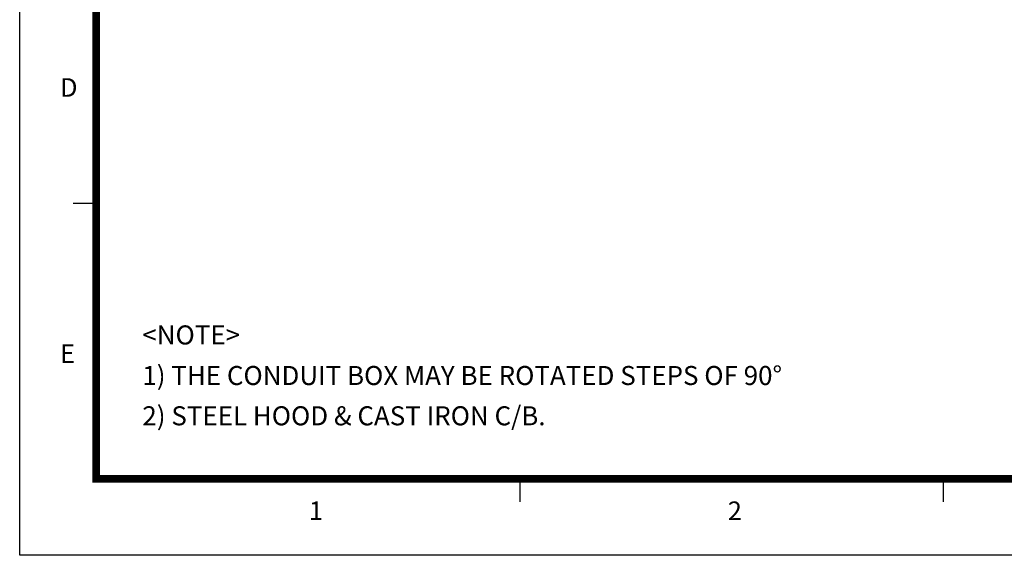
# Model space of a CAD drawing. Units: millimetres. Extents: x 0 to 4557, y -1871 to 1890.
# Drawn here: x 0 to 1159, y 0 to 630 of the extents above; entities that cross this region are included whole.
import ezdxf
from ezdxf.enums import TextEntityAlignment as Align

# ---------------------------------------------------------------- set-up
doc = ezdxf.new("R2010")
doc.units = ezdxf.units.MM
doc.header["$LTSCALE"] = 5
doc.header["$PDMODE"] = 1
doc.layers.get('DEFPOINTS').update_dxf_attribs({"linetype": 'CONTINUOUS'})
for name, color, linetype in [('D', 3, 'CONTINUOUS'), ('T', 7, 'CONTINUOUS'), ('TL', 2, 'CONTINUOUS'), ('TL1', 4, 'CONTINUOUS'), ('TXT', 7, 'CONTINUOUS')]:
    doc.layers.add(name, color=color, linetype=linetype)
doc.styles.add('ROMANS', font='romans.shx', dxfattribs={"bigfont": 'whgtxt.shx'})
doc.styles.get("Standard").update_dxf_attribs({"font": 'romans', "height": 3, "bigfont": 'whgtxt'})

msp = doc.modelspace()

# ---------------------------------------------------------------- linework, layer by layer
at = {"layer": 'D', "color": 0, "linetype": 'ByBlock'}
for p in [(999.5, 270.3277), (1012.9958, 270.0777), (1082.9628, 275.4335), (1082.9628, 275.0026), (1096.4128, 275.4335), (1096.4128, 275.4335), (1103.9128, 275.4364), (1103.9128, 275.4335), (1113.7154, 269.1553), (1127.2112, 268.9053), (1003.7669, 261.3277), (1011.2475, 261.5777), (1012.9958, 261.5777), (1081.6939, 257.6751), (1082.247, 257.7931), (1086.6743, 259.3781), (1087.0719, 259.3365), (1087.188, 259.4951), (1117.9824, 260.1553), (1125.463, 260.4053), (1127.2112, 260.4053), (1076.2379, 245.1404), (1076.6355, 245.0988), (1076.7516, 245.2574), (1077.9253, 247.712), (1077.9253, 247.5889), (1077.9253, 245.4379), (1077.9253, 244.8048), (1079.1753, 249.1343), (1079.1753, 249.1343), (1080.2525, 245.5548), (1094.3128, 245.315), (1094.3128, 245.315), (1094.3128, 245.315), (1109.7628, 247.5889), (1109.7628, 245.4379), (1109.7628, 245.0548), (1111.215, 245.5548), (1127.7459, 245.2634), (1127.7459, 245.0663), (1128.6959, 245.5663), (1129.8209, 247.3902), (1144.8959, 247.9867), (1144.8959, 247.9802), (1144.8959, 245.3598), (1150.0709, 249.624), (1150.0709, 245.2634), (1150.0709, 245.1252), (1152.1459, 247.3902), (1152.1459, 246.987), (1152.1459, 245.5663), (1065.5919, 233.9353), (1065.7583, 233.5843), (1066.05, 233.5941), (1066.1182, 233.9256), (1066.1182, 233.5941), (1069.6351, 233.1903), (1069.7205, 233.0103), (1069.8701, 233.0153), (1069.9051, 233.1853), (1069.9051, 233.0153), (1071.7121, 242.8272), (1072.2522, 242.8272), (1072.2522, 242.8272), (1072.7737, 237.7502), (1072.9105, 242.8272), (1072.9554, 242.9734), (1073.0507, 237.7502), (1073.0507, 237.7502), (1073.3883, 237.7502), (1073.4113, 237.8252), (1073.6172, 242.9734), (1073.6172, 242.8272), (1073.7507, 237.8252), (1073.7507, 237.7502), (1075.0749, 235.6415), (1075.0946, 238.9365), (1075.2985, 238.9151), (1075.3581, 238.9965), (1076.1995, 238.7153), (1078.2604, 233.599), (1078.651, 233.1838), (1079.3936, 232.6428), (1082.4112, 234.7323), (1083.1729, 233.9227), (1084.6209, 232.8677), (1105.7748, 239.6466), (1105.7748, 238.7627), (1105.7748, 238.2964), (1107.1248, 239.1466), (1107.1248, 239.1466), (1111.4448, 239.1466), (1111.4448, 239.1451), (1112.7948, 240.6152), (1112.7948, 239.6466), (1112.7948, 239.1466), (1113.0948, 235.2556), (1114.8898, 236.3737), (1115.0052, 233.662), (1115.0052, 233.662), (1126.715, 238.7728), (1131.5781, 241.4098), (1135.9848, 238.7728), (1144.2552, 233.1467), (1144.2552, 233.1217), (1144.2552, 233.1217), (1149.248, 235.2412), (1149.8148, 234.7125), (1150.0918, 234.7125), (1150.0918, 234.7125), (1150.4294, 234.7125), (1150.4524, 234.7875), (1150.7918, 234.7875), (1150.7918, 234.7125), (1150.8616, 231.8416), (1150.8616, 231.8416), (1150.8748, 233.5952), (1151.0906, 234.048), (1151.0906, 234.0412), (1151.0906, 234.0412), (1151.0906, 232.6912), (1151.0906, 232.6912), (1151.1328, 234.1787), (1151.5401, 234.2037), (1151.5401, 234.1787), (1151.5402, 234.1787), (1152.1161, 232.6038), (1152.1358, 235.8987), (1152.1459, 243.3859), (1152.3396, 235.8774), (1152.3992, 235.9587), (1156.2475, 233.2729), (1156.2475, 233.2729), (1156.2475, 233.2729), (1076.7171, 231.8136), (1079.4017, 231.2507), (1091.9385, 229.5438), (1091.9385, 222.9888), (1092.9014, 228.7188), (1092.9014, 222.9888), (1094.2173, 220.7589), (1094.4423, 221.2802), (1096.5948, 226.9517), (1096.5948, 226.9517), (1096.8348, 226.9517), (1098.7173, 221.2589), (1098.7173, 221.2589), (1098.7173, 221.2589), (1103.2173, 221.2589), (1103.2173, 221.2589), (1106.5923, 221.2802), (1106.5923, 221.2802), (1107.7173, 221.2589), (1109.2848, 221.2808), (1109.2848, 221.2589), (1109.2848, 221.2584), (1110.6423, 221.2802), (1110.6423, 221.2802), (1114.9969, 226.912), (1115.0052, 226.912), (1115.0052, 226.912), (1118.003, 222.9888), (1133.4515, 231.4723), (1144.0317, 229.1741), (1144.0317, 229.1277), (1144.0567, 229.1741), (1144.0567, 229.129), (1144.0842, 229.4287), (1144.0842, 229.3906), (1144.0842, 229.2241), (1144.0842, 229.179), (1144.2551, 231.2717), (1144.2552, 231.2717), (1144.4951, 228.7518), (1146.2987, 230.4188), (1146.4342, 229.4287), (1146.4342, 229.3906), (1146.6763, 230.1526), (1146.7616, 229.9726), (1146.9112, 229.9776), (1146.9462, 230.1476), (1146.9462, 229.9776), (1148.8292, 229.411), (1148.8301, 230.4188), (1149.6042, 229.411), (1150.3704, 228.7518), (1150.3704, 228.7293), (1152.9058, 230.3771), (1153.0707, 227.922), (1153.3299, 229.1754), (1153.3889, 231.3289), (1153.3889, 231.1353), (1153.7582, 228.7758), (1153.9457, 229.455), (1153.9457, 229.455), (1153.9457, 229.455), (1154.8549, 229.1754), (1155.3015, 230.5613), (1155.6922, 230.1461), (1155.8639, 231.3291), (1155.8639, 231.1325), (1156.4348, 229.6051), (1093.6923, 219.5482), (928.7154, 135.8493), (942.896, 138.8756)]:
    msp.add_point(p, dxfattribs=at)
at = {"layer": 'DEFPOINTS', "color": 9}
msp.add_lwpolyline([(2673, 0), (0, 0), (0, 1890), (2673, 1890)], close=True, dxfattribs=at)
at = {"layer": 'TL', "const_width": 9}
msp.add_lwpolyline([(2583, 1710), (2583, 90), (90, 90), (90, 1710), (2583, 1710)], dxfattribs=at)
at = {"layer": 'TL1'}
for p, q in [((90, 414), (63, 414)), ((588.6, 90), (588.6, 63)), ((1087.2, 90), (1087.2, 63))]:
    msp.add_line(p, q, dxfattribs=at)

# ---------------------------------------------------------------- texts
at = {"layer": 'T', "color": 7, "style": 'ROMANS'}
for s, p in [('<NOTE>', (144.3949, 270.5062)), ('1) THE CONDUIT BOX MAY BE ROTATED STEPS OF 90%%D', (144.3949, 222.7638)), ('2) STEEL HOOD & CAST IRON C/B.', (144.3949, 175.3363))]:
    msp.add_text(s, height=22.4, dxfattribs=at).set_placement(p, align=Align.TOP_LEFT)
at = {"layer": 'TXT', "color": 3}
for s, p in [('D', (47.5356, 539.5669)), ('E', (47.5356, 226.3669)), ('1', (340.3767, 41.4569)), ('2', (833.5767, 41.4569))]:
    msp.add_text(s, height=21.87, dxfattribs=at).set_placement(p)

doc.saveas('drawing.dxf')
